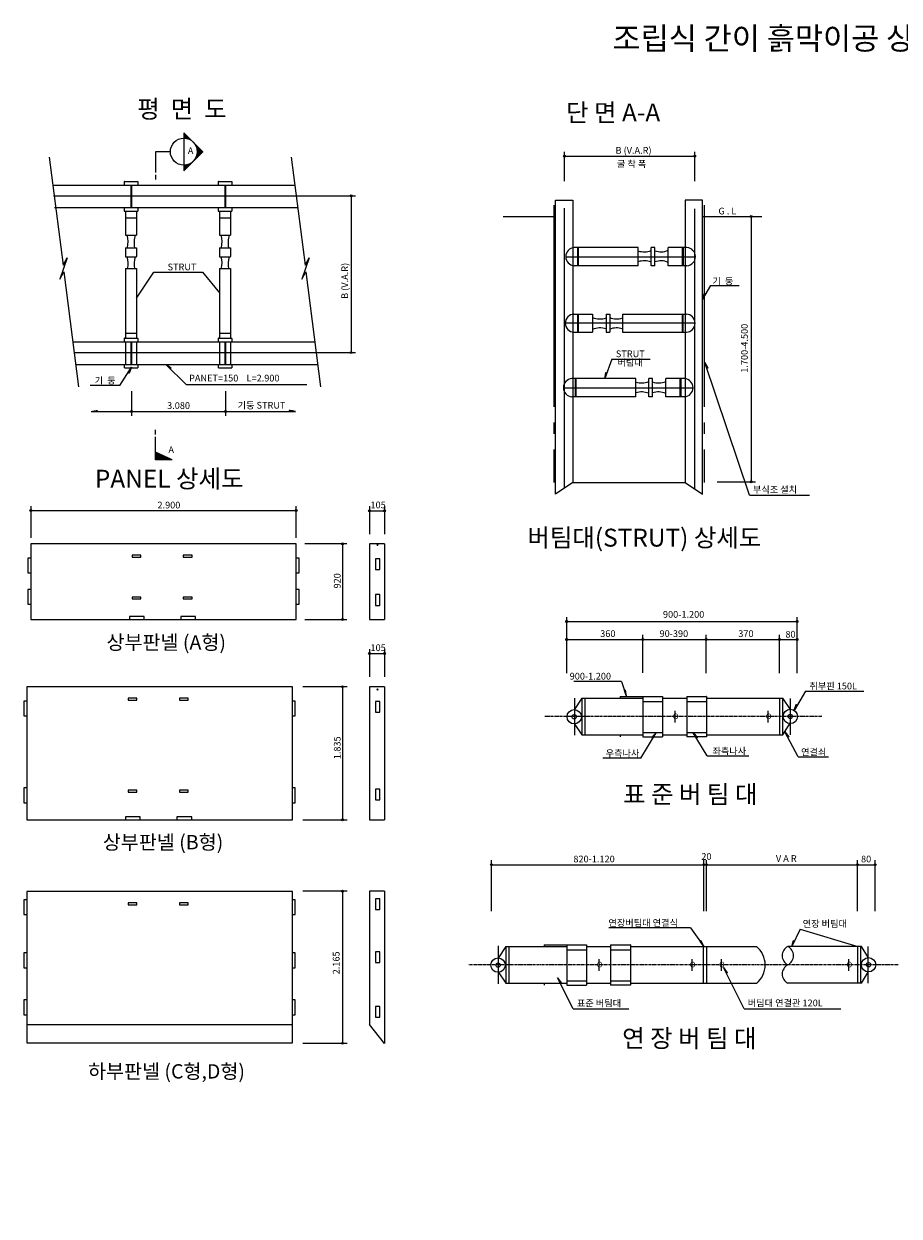
# Model space of a CAD drawing. Units: feet. Extents: x 38277 to 38999, y -4 to 529.
# Drawn here: x 38277 to 38668, y -4 to 529 of the extents above; entities that cross this region are included whole.
import ezdxf
from ezdxf.enums import TextEntityAlignment as Align

# ---------------------------------------------------------------- set-up
doc = ezdxf.new("R2010")
doc.units = ezdxf.units.FT
doc.header["$LTSCALE"] = 100
doc.header["$MEASUREMENT"] = 0
doc.linetypes.add('CEN3', pattern=[1.09, 0.9, -0.07, 0.05, -0.07])
doc.linetypes.add('CENTER', pattern=[2, 1.25, -0.25, 0.25, -0.25])
doc.layers.get('0').update_dxf_attribs({"color": 1, "linetype": 'CONTINUOUS'})
for name, color, linetype in [('BOX', 7, 'CONTINUOUS'), ('CEN', 1, 'CENTER'), ('DIM', 6, 'CONTINUOUS'), ('SAM', 1, 'CONTINUOUS'), ('TEXT', 2, 'CONTINUOUS'), ('타이틀블럭', 7, 'CONTINUOUS')]:
    doc.layers.add(name, color=color, linetype=linetype)
doc.styles.add('GHS', font='ROMANS', dxfattribs={"bigfont": 'GHS'})
doc.styles.add('ROMANS', font='ROMANS.shx', dxfattribs={"bigfont": 'ghs.shx'})
doc.styles.add('굴림', font='Gulim.ttf')

# ---------------------------------------------------------------- blocks, each defined once
blk = doc.blocks.new('도면제목')
at = {"style": '굴림'}
blk.add_attdef('상단SCALE', text='', height=5.1, dxfattribs=at).set_placement((-372.45, 538.73), align=Align.MIDDLE_CENTER)
at = {"color": 7, "style": '굴림'}
blk.add_attdef('하단SCALE', text='', height=2, dxfattribs=at).set_placement((-53.56, 45.62), align=Align.MIDDLE_CENTER)
at = {"layer": 'BOX', "color": 7, "style": '굴림'}
for tag, height, p in [('상단도면명', 10, (-420.5, 551.6)), ('하단도면명', 6.12, (-226.99, 35.33)), ('도면번호', 3, (-51.54, 27.23))]:
    blk.add_attdef(tag, text='', height=height, dxfattribs=at).set_placement(p, align=Align.MIDDLE_CENTER)

msp = doc.modelspace()

# ---------------------------------------------------------------- linework, layer by layer
at = {"color": 3}
for p, q in [((38321.86, 458.15), (38321.91, 458.2)), ((38321.86, 458.15), (38321.86, 456.54)), ((38321.91, 458.2), (38327.9, 458.2)), ((38327.95, 458.15), (38327.9, 458.2)), ((38327.95, 458.15), (38327.95, 456.54)), ((38363.82, 458.15), (38363.87, 458.2)), ((38363.82, 458.15), (38363.82, 456.54)), ((38363.87, 458.2), (38369.87, 458.2)), ((38369.92, 458.15), (38369.87, 458.2)), ((38369.92, 458.15), (38369.92, 456.54)), ((38289.95, 456.54), (38398.01, 456.54)), ((38324.83, 456.54), (38324.83, 446.54)), ((38325.03, 456.54), (38325.03, 446.54)), ((38366.8, 456.54), (38366.8, 446.54)), ((38367, 456.54), (38367, 446.54)), ((38514.44, 318.58), (38514.44, 449.89)), ((38514.44, 449.89), (38522.06, 449.89)), ((38522.06, 449.89), (38522.06, 323.83)), ((38572.34, 449.89), (38572.34, 323.83)), ((38579.96, 449.89), (38572.34, 449.89)), ((38579.96, 318.58), (38579.96, 449.89)), ((38290.69, 446.54), (38399.29, 446.54)), ((38321.86, 446.54), (38321.86, 444.93)), ((38321.91, 444.88), (38327.9, 444.88)), ((38322.35, 444.88), (38322.35, 434.23)), ((38322.35, 441.91), (38327.35, 441.91)), ((38327.35, 444.88), (38327.35, 434.23)), ((38327.95, 446.54), (38327.95, 444.93)), ((38363.82, 446.54), (38363.82, 444.93)), ((38363.87, 444.88), (38369.87, 444.88)), ((38364.32, 444.88), (38364.32, 434.23)), ((38364.32, 441.91), (38369.32, 441.91)), ((38369.32, 444.88), (38369.32, 434.23)), ((38369.92, 446.54), (38369.92, 444.93)), ((38322.35, 434.23), (38327.35, 434.23)), ((38364.32, 434.23), (38369.32, 434.23)), ((38322.35, 428.57), (38322.35, 424.68)), ((38322.4, 428.62), (38327.3, 428.62)), ((38327.35, 428.57), (38327.35, 424.68)), ((38364.32, 428.57), (38364.32, 424.68)), ((38364.37, 428.62), (38369.27, 428.62)), ((38369.32, 428.57), (38369.32, 424.68)), ((38551.37, 428.71), (38522.79, 428.71)), ((38524.37, 420.61), (38524.37, 428.71)), ((38524.7, 420.61), (38524.7, 428.71)), ((38551.37, 420.61), (38551.37, 428.71)), ((38557.07, 420.61), (38557.07, 428.71)), ((38558.72, 428.71), (38557.07, 428.71)), ((38558.72, 420.61), (38558.72, 428.71)), ((38564.72, 420.61), (38564.72, 428.71)), ((38573.08, 428.71), (38564.72, 428.71)), ((38571.17, 420.61), (38571.17, 428.71)), ((38571.5, 420.61), (38571.5, 428.71)), ((38322.4, 424.63), (38327.3, 424.63)), ((38364.37, 424.63), (38369.27, 424.63)), ((38551.37, 420.61), (38522.79, 420.61)), ((38558.72, 420.61), (38557.07, 420.61)), ((38573.08, 420.61), (38564.72, 420.61)), ((38322.35, 419.28), (38322.35, 388.19)), ((38322.35, 419.28), (38327.35, 419.28)), ((38327.35, 419.28), (38327.35, 388.19)), ((38327.35, 406.12), (38335.06, 417.68)), ((38335.06, 417.68), (38356.81, 417.68)), ((38356.81, 417.68), (38364.32, 408.54)), ((38364.32, 419.28), (38364.32, 388.19)), ((38364.32, 419.28), (38369.32, 419.28)), ((38369.32, 419.28), (38369.32, 388.19)), ((38522.58, 398.99), (38530.95, 398.99)), ((38524.16, 398.99), (38524.16, 390.89)), ((38524.5, 398.99), (38524.5, 390.89)), ((38530.95, 398.99), (38530.95, 390.89)), ((38536.95, 398.99), (38538.6, 398.99)), ((38536.95, 398.99), (38536.95, 390.89)), ((38538.6, 398.99), (38538.6, 390.89)), ((38544.3, 398.99), (38572.87, 398.99)), ((38544.3, 398.99), (38544.3, 390.89)), ((38570.96, 398.99), (38570.96, 390.89)), ((38571.3, 398.99), (38571.3, 390.89)), ((38322.35, 390.46), (38327.35, 390.46)), ((38364.32, 390.46), (38369.32, 390.46)), ((38522.58, 390.89), (38530.95, 390.89)), ((38536.95, 390.89), (38538.6, 390.89)), ((38544.3, 390.89), (38572.87, 390.89)), ((38298.9, 386.54), (38406.95, 386.54)), ((38321.86, 388.14), (38321.86, 386.53)), ((38321.91, 388.19), (38327.9, 388.19)), ((38322.35, 386.54), (38322.35, 376.54)), ((38324.83, 386.54), (38324.83, 376.54)), ((38325.03, 386.54), (38325.03, 376.54)), ((38327.35, 386.54), (38327.35, 376.54)), ((38327.95, 388.14), (38327.95, 386.53)), ((38363.82, 388.14), (38363.82, 386.53)), ((38363.87, 388.19), (38369.87, 388.19)), ((38364.32, 386.54), (38364.32, 376.54)), ((38366.8, 386.54), (38366.8, 376.54)), ((38367, 386.54), (38367, 376.54)), ((38369.32, 386.54), (38369.32, 376.54)), ((38369.92, 388.14), (38369.92, 386.53)), ((38300.17, 376.54), (38408.23, 376.54)), ((38321.86, 376.61), (38321.86, 375)), ((38321.91, 374.95), (38327.9, 374.95)), ((38327.95, 376.61), (38327.95, 375)), ((38363.82, 376.61), (38363.82, 375)), ((38363.87, 374.95), (38369.87, 374.95)), ((38369.92, 376.61), (38369.92, 375)), ((38550.31, 370.16), (38521.74, 370.16)), ((38523.31, 362.06), (38523.31, 370.16)), ((38523.65, 362.06), (38523.65, 370.16)), ((38550.31, 362.06), (38550.31, 370.16)), ((38557.66, 370.16), (38556.01, 370.16)), ((38556.01, 362.06), (38556.01, 370.16)), ((38557.66, 362.06), (38557.66, 370.16)), ((38572.02, 370.16), (38563.66, 370.16)), ((38563.66, 362.06), (38563.66, 370.16)), ((38570.11, 362.06), (38570.11, 370.16)), ((38570.45, 362.06), (38570.45, 370.16)), ((38550.31, 362.06), (38521.74, 362.06)), ((38557.66, 362.06), (38556.01, 362.06)), ((38572.02, 362.06), (38563.66, 362.06)), ((38522.06, 323.83), (38514.44, 318.58)), ((38522.06, 323.83), (38572.34, 323.83)), ((38572.34, 323.83), (38579.96, 318.58)), ((38398.66, 296.36), (38280.07, 296.36)), ((38280.07, 296.36), (38280.07, 262.59)), ((38398.66, 262.59), (38398.66, 296.36)), ((38431.39, 296.36), (38431.39, 262.59)), ((38438, 296.36), (38431.39, 296.36)), ((38438, 296.36), (38438, 262.59)), ((38280.07, 290.02), (38278.76, 290.02)), ((38278.76, 290.02), (38278.76, 283.43)), ((38325.35, 291.29), (38325.35, 290.45)), ((38329.25, 291.29), (38325.35, 291.29)), ((38325.35, 290.45), (38329.25, 290.45)), ((38329.25, 290.45), (38329.25, 291.29)), ((38352.1, 291.29), (38348.21, 291.29)), ((38348.21, 291.29), (38348.21, 290.45)), ((38348.21, 290.45), (38352.1, 290.45)), ((38352.1, 290.45), (38352.1, 291.29)), ((38399.97, 290.02), (38398.66, 290.02)), ((38399.97, 283.43), (38399.97, 290.02)), ((38434.04, 289.76), (38434.04, 284.93)), ((38435.99, 289.76), (38434.04, 289.76)), ((38435.99, 284.93), (38435.99, 289.76)), ((38278.76, 283.43), (38280.07, 283.43)), ((38398.66, 283.43), (38399.97, 283.43)), ((38434.04, 284.93), (38435.99, 284.93)), ((38278.76, 275.99), (38278.76, 269.39)), ((38280.07, 275.99), (38278.76, 275.99)), ((38329.25, 272.62), (38325.35, 272.62)), ((38325.35, 272.62), (38325.35, 271.77)), ((38325.35, 271.77), (38329.25, 271.77)), ((38329.25, 271.77), (38329.25, 272.62)), ((38352.1, 272.62), (38348.21, 272.62)), ((38348.21, 272.62), (38348.21, 271.77)), ((38348.21, 271.77), (38352.1, 271.77)), ((38352.1, 271.77), (38352.1, 272.62)), ((38399.97, 275.99), (38398.66, 275.99)), ((38399.97, 269.39), (38399.97, 275.99)), ((38434.04, 273.76), (38434.04, 268.93)), ((38435.99, 273.76), (38434.04, 273.76)), ((38435.99, 268.93), (38435.99, 273.76)), ((38278.76, 269.39), (38280.07, 269.39)), ((38398.66, 269.39), (38399.97, 269.39)), ((38434.04, 268.93), (38435.99, 268.93)), ((38280.07, 262.59), (38398.66, 262.59)), ((38324.12, 263.98), (38324.12, 262.67)), ((38330.72, 263.98), (38324.12, 263.98)), ((38330.72, 262.67), (38330.72, 263.98)), ((38353.72, 263.98), (38347.13, 263.98)), ((38347.13, 263.98), (38347.13, 262.67)), ((38353.72, 262.67), (38353.72, 263.98)), ((38431.39, 262.59), (38438, 262.59)), ((38278.32, 232.52), (38278.32, 173.14)), ((38396.91, 232.52), (38278.32, 232.52)), ((38396.91, 173.14), (38396.91, 232.52)), ((38431.39, 232.61), (38431.39, 173.16)), ((38438, 232.61), (38431.39, 232.61)), ((38438, 232.61), (38438, 173.16)), ((38277.01, 226.19), (38277.01, 219.59)), ((38278.32, 226.19), (38277.01, 226.19)), ((38327.5, 227.45), (38323.6, 227.45)), ((38323.6, 227.45), (38323.6, 226.61)), ((38323.6, 226.61), (38327.5, 226.61)), ((38327.5, 226.61), (38327.5, 227.45)), ((38346.46, 227.45), (38346.46, 226.61)), ((38350.35, 227.45), (38346.46, 227.45)), ((38346.46, 226.61), (38350.35, 226.61)), ((38350.35, 226.61), (38350.35, 227.45)), ((38398.22, 226.19), (38396.91, 226.19)), ((38398.22, 219.59), (38398.22, 226.19)), ((38434.04, 226.01), (38434.04, 221.18)), ((38435.99, 226.01), (38434.04, 226.01)), ((38435.99, 221.18), (38435.99, 226.01)), ((38526.1, 227.46), (38522.73, 222.25)), ((38526.1, 227.46), (38553.4, 227.46)), ((38526.1, 227.46), (38526.1, 211.04)), ((38527.46, 227.46), (38527.46, 211.04)), ((38543.29, 228.21), (38562.14, 228.21)), ((38553.4, 228.21), (38553.4, 210.29)), ((38553.4, 226.06), (38562.19, 226.06)), ((38562.19, 228.16), (38562.14, 228.21)), ((38562.19, 228.16), (38562.19, 210.29)), ((38562.19, 227.46), (38572.97, 227.46)), ((38572.97, 228.21), (38581.71, 228.21)), ((38572.97, 228.21), (38572.97, 210.29)), ((38572.97, 226.06), (38581.76, 226.06)), ((38581.76, 228.16), (38581.71, 228.21)), ((38581.76, 228.21), (38581.76, 227.46)), ((38581.76, 228.16), (38581.76, 210.29)), ((38581.76, 227.46), (38615.85, 227.46)), ((38614.49, 211.04), (38614.49, 227.46)), ((38615.85, 211.04), (38615.85, 227.46)), ((38619.31, 222.39), (38615.85, 227.46)), ((38277.01, 219.59), (38278.32, 219.59)), ((38396.91, 219.59), (38398.22, 219.59)), ((38434.04, 221.18), (38435.99, 221.18)), ((38522.73, 216.11), (38526.1, 211.04)), ((38615.85, 211.04), (38619.22, 216.25)), ((38526.1, 211.04), (38553.4, 211.04)), ((38553.4, 212.14), (38562.19, 212.14)), ((38553.4, 210.29), (38562.19, 210.29)), ((38562.19, 211.04), (38572.97, 211.04)), ((38572.97, 212.14), (38581.76, 212.14)), ((38581.76, 210.29), (38572.97, 210.29)), ((38581.76, 211.04), (38615.85, 211.04)), ((38581.76, 211.04), (38581.76, 210.29)), ((38278.32, 187.39), (38277.01, 187.39)), ((38277.01, 187.39), (38277.01, 180.79)), ((38327.5, 186.38), (38323.6, 186.38)), ((38323.6, 186.38), (38323.6, 185.53)), ((38327.5, 185.53), (38327.5, 186.38)), ((38346.46, 186.38), (38346.46, 185.53)), ((38350.35, 186.38), (38346.46, 186.38)), ((38350.35, 185.53), (38350.35, 186.38)), ((38398.22, 187.39), (38396.91, 187.39)), ((38398.22, 180.79), (38398.22, 187.39)), ((38435.99, 186.86), (38434.04, 186.86)), ((38434.04, 186.86), (38434.04, 182.02)), ((38435.99, 182.02), (38435.99, 186.86)), ((38323.6, 185.53), (38327.5, 185.53)), ((38346.46, 185.53), (38350.35, 185.53)), ((38434.04, 182.02), (38435.99, 182.02)), ((38277.01, 180.79), (38278.32, 180.79)), ((38396.91, 180.79), (38398.22, 180.79)), ((38278.32, 173.14), (38396.91, 173.14)), ((38328.97, 174.54), (38322.37, 174.54)), ((38322.37, 174.54), (38322.37, 173.23)), ((38328.97, 173.23), (38328.97, 174.54)), ((38351.97, 174.54), (38345.38, 174.54)), ((38345.38, 174.54), (38345.38, 173.23)), ((38351.97, 173.23), (38351.97, 174.54)), ((38431.39, 173.16), (38438, 173.16)), ((38396.91, 141.18), (38278.32, 141.18)), ((38278.32, 141.18), (38278.32, 73.58)), ((38396.91, 73.58), (38396.91, 141.18)), ((38431.39, 141.27), (38431.39, 81.83)), ((38438, 141.27), (38431.39, 141.27)), ((38438, 141.27), (38438, 81.83)), ((38278.32, 137.45), (38277.01, 137.45)), ((38277.01, 137.45), (38277.01, 130.85)), ((38323.6, 136.12), (38323.6, 135.27)), ((38327.5, 136.12), (38323.6, 136.12)), ((38323.6, 135.27), (38327.5, 135.27)), ((38327.5, 135.27), (38327.5, 136.12)), ((38350.35, 136.12), (38346.46, 136.12)), ((38346.46, 136.12), (38346.46, 135.27)), ((38346.46, 135.27), (38350.35, 135.27)), ((38350.35, 135.27), (38350.35, 136.12)), ((38398.22, 137.45), (38396.91, 137.45)), ((38398.22, 130.85), (38398.22, 137.45)), ((38434.04, 137.92), (38434.04, 133.09)), ((38435.99, 137.92), (38434.04, 137.92)), ((38435.99, 133.09), (38435.99, 137.92)), ((38396.91, 130.85), (38398.22, 130.85)), ((38434.04, 133.09), (38435.99, 133.09)), ((38509.34, 117.32), (38528.19, 117.32)), ((38519.45, 117.32), (38519.45, 99.4)), ((38528.24, 117.27), (38528.19, 117.32)), ((38528.24, 117.27), (38528.24, 99.4)), ((38539.02, 117.32), (38539.02, 99.4)), ((38539.02, 117.32), (38547.76, 117.32)), ((38547.81, 117.27), (38547.76, 117.32)), ((38547.81, 117.32), (38547.81, 116.57)), ((38547.81, 117.27), (38547.81, 99.4)), ((38278.32, 113.7), (38277.01, 113.7)), ((38277.01, 113.7), (38277.01, 107.1)), ((38398.22, 113.7), (38396.91, 113.7)), ((38398.22, 107.1), (38398.22, 113.7)), ((38435.99, 114.22), (38434.04, 114.22)), ((38434.04, 114.22), (38434.04, 109.39)), ((38435.99, 109.39), (38435.99, 114.22)), ((38492.15, 116.57), (38488.74, 111.36)), ((38492.15, 116.57), (38492.15, 100.15)), ((38492.15, 116.57), (38519.45, 116.57)), ((38493.51, 116.57), (38493.51, 100.15)), ((38519.45, 115.17), (38528.24, 115.17)), ((38528.24, 116.57), (38539.02, 116.57)), ((38539.02, 115.17), (38547.81, 115.17)), ((38547.81, 116.57), (38604.13, 116.57)), ((38580.54, 100.15), (38580.54, 116.57)), ((38581.9, 100.15), (38581.9, 116.57)), ((38650.98, 116.57), (38618.12, 116.57)), ((38649.38, 100.15), (38649.38, 116.57)), ((38650.75, 100.15), (38650.75, 116.57)), ((38654.16, 111.5), (38650.98, 116.57)), ((38277.01, 107.1), (38278.32, 107.1)), ((38396.91, 107.1), (38398.22, 107.1)), ((38434.04, 109.39), (38435.99, 109.39)), ((38488.74, 105.23), (38492.15, 100.15)), ((38519.45, 101.25), (38528.24, 101.25)), ((38539.02, 101.25), (38547.81, 101.25)), ((38650.98, 100.15), (38654.16, 105.36)), ((38492.15, 100.15), (38519.45, 100.15)), ((38509.34, 100.15), (38509.34, 99.4)), ((38519.45, 99.4), (38528.24, 99.4)), ((38528.24, 100.15), (38539.02, 100.15)), ((38547.81, 99.4), (38539.02, 99.4)), ((38547.81, 100.15), (38604.13, 100.15)), ((38547.81, 100.15), (38547.81, 99.4)), ((38650.98, 100.15), (38618.12, 100.15)), ((38278.32, 92.75), (38277.01, 92.75)), ((38277.01, 92.75), (38277.01, 86.15)), ((38398.22, 92.75), (38396.91, 92.75)), ((38398.22, 86.15), (38398.22, 92.75)), ((38277.01, 86.15), (38278.32, 86.15)), ((38396.91, 86.15), (38398.22, 86.15)), ((38435.99, 89.87), (38434.04, 89.87)), ((38434.04, 89.87), (38434.04, 85.04)), ((38435.99, 85.04), (38435.99, 89.87)), ((38278.32, 81.8), (38396.91, 81.8)), ((38438, 73.34), (38431.39, 81.83)), ((38434.04, 85.04), (38435.99, 85.04)), ((38438, 81.83), (38438, 73.34)), ((38278.32, 73.58), (38396.91, 73.58))]:
    msp.add_line(p, q, dxfattribs=at)
at = {"color": 3, "linetype": 'CEN3'}
for p, q in [((38513.58, 447.56), (38513.58, 323.83)), ((38580.82, 447.56), (38580.82, 323.83)), ((38518.99, 424.62), (38576.88, 424.62)), ((38576.67, 394.98), (38518.78, 394.98)), ((38517.93, 366.08), (38575.83, 366.08))]:
    msp.add_line(p, q, dxfattribs=at)
at = {"color": 1}
for p, q in [((38491.02, 442.57), (38514.44, 442.57)), ((38583.56, 411.81), (38596.4, 411.81)), ((38539.55, 378.87), (38556.73, 378.87)), ((38349.44, 367.62), (38403.42, 367.62)), ((38319.94, 367.11), (38306.66, 367.11)), ((38600.99, 318.16), (38627.79, 318.16)), ((38543.87, 234.89), (38522.54, 234.89)), ((38625.95, 230.59), (38652.05, 230.59)), ((38552.47, 200.69), (38535.5, 200.69)), ((38582.09, 201.71), (38600.72, 201.71)), ((38622.76, 201.34), (38636.36, 201.34)), ((38574.73, 124.97), (38538.25, 124.97)), ((38623.57, 124.3), (38649.38, 116.57)), ((38488.82, 116.85), (38488.82, 99.99)), ((38653.91, 116.62), (38653.91, 100.21)), ((38522.24, 88.76), (38547.2, 88.76)), ((38598.62, 88.76), (38641.86, 88.76))]:
    msp.add_line(p, q, dxfattribs=at)
for p, q in [((38543.29, 228.21), (38543.29, 227.46)), ((38543.29, 211.04), (38543.29, 210.29)), ((38277.01, 130.85), (38278.32, 130.85)), ((38509.34, 117.32), (38509.34, 116.57))]:
    msp.add_line(p, q)
at = {"color": 2}
for p, q in [((38567.66, 221.79), (38567.66, 216.64)), ((38609.17, 221.79), (38609.17, 216.64)), ((38533.71, 110.9), (38533.71, 105.76)), ((38575.22, 110.9), (38575.22, 105.76)), ((38588.29, 110.9), (38588.29, 105.76)), ((38645.24, 110.9), (38645.24, 105.76))]:
    msp.add_line(p, q, dxfattribs=at)
at = {"color": 3}
for points in [[(38434.64, 296.07, 1), (38435.19, 296.07, 1)], [(38434.64, 231.37, 1), (38435.19, 231.37, 1)]]:
    msp.add_lwpolyline(points, format="xyb", close=True, dxfattribs=at)
for centre, radius in [((38522.73, 219.18), 3.2), ((38522.73, 219.18), 0.97), ((38619.22, 219.32), 3.2), ((38619.22, 219.32), 0.97), ((38488.74, 108.29), 3.2), ((38488.74, 108.29), 0.97), ((38654.16, 108.43), 3.2), ((38654.16, 108.43), 0.97)]:
    msp.add_circle(centre, radius, dxfattribs=at)
for centre, radius, start, end in [((38321.91, 458.15), 0.05, 90, 180), ((38363.87, 458.15), 0.05, 90, 180), ((38321.91, 444.93), 0.05, 180, 270), ((38327.9, 444.93), 0.05, 270, 0), ((38363.87, 444.93), 0.05, 180, 270), ((38369.87, 444.93), 0.05, 270, 0), ((38312, 431.2), 11.56, 347.1041, 15.1513), ((38337.08, 430.96), 10.87, 162.4996, 192.395), ((38353.97, 431.2), 11.56, 347.1041, 15.1513), ((38379.05, 430.96), 10.87, 162.4996, 192.395), ((38322.4, 428.57), 0.05, 90, 180), ((38327.3, 428.57), 0.05, 0, 90), ((38364.37, 428.57), 0.05, 90, 180), ((38369.27, 428.57), 0.05, 0, 90), ((38523.05, 424.66), 4.06, 93.6165, 266.3835), ((38553.96, 435.08), 8.29, 251.7771, 292.0263), ((38561.45, 435.08), 8.29, 250.7698, 293.2399), ((38572.82, 424.66), 4.06, 273.6165, 86.3835), ((38322.4, 424.68), 0.05, 180, 270), ((38312, 421.55), 11.56, 348.6969, 15.1513), ((38337.08, 421.3), 10.87, 162.4996, 190.7044), ((38327.3, 424.68), 0.05, 270, 0), ((38364.37, 424.68), 0.05, 180, 270), ((38356.75, 421.97), 8.77, 342.1477, 17.2508), ((38379.05, 421.3), 10.87, 162.4996, 190.7044), ((38369.27, 424.68), 0.05, 270, 0), ((38553.96, 414.48), 8.29, 67.9737, 108.2229), ((38561.45, 414.48), 8.29, 66.7601, 109.2302), ((38522.84, 394.94), 4.06, 93.6165, 266.3835), ((38534.22, 405.13), 8.29, 246.7601, 289.2302), ((38541.7, 405.13), 8.29, 247.9737, 288.2229), ((38572.62, 394.94), 4.06, 273.6165, 86.3835), ((38534.22, 384.52), 8.29, 70.7698, 113.2399), ((38541.7, 384.52), 8.29, 71.7771, 112.0263), ((38321.91, 388.14), 0.05, 90, 180), ((38327.9, 388.14), 0.05, 0, 90), ((38363.87, 388.14), 0.05, 90, 180), ((38369.87, 388.14), 0.05, 0, 90), ((38521.99, 366.11), 4.06, 93.6165, 266.3835), ((38552.9, 376.54), 8.29, 251.7771, 292.0263), ((38560.39, 376.54), 8.29, 250.7698, 293.2399), ((38571.77, 366.11), 4.06, 273.6165, 86.3835), ((38552.9, 355.93), 8.29, 67.9737, 108.2229), ((38560.39, 355.93), 8.29, 66.7601, 109.2302), ((38562.14, 228.16), 0.05, 0, 90), ((38581.71, 228.16), 0.05, 0, 90), ((38528.19, 117.27), 0.05, 0, 90), ((38547.76, 117.27), 0.05, 0, 90), ((38597.5, 108.36), 10.55, 308.8837, 51.1163), ((38620.19, 112.48), 4.59, 116.811, 243.189), ((38616.05, 112.48), 4.59, 296.811, 63.189), ((38620.19, 104.28), 4.59, 116.811, 243.189)]:
    msp.add_arc(centre, radius, start, end, dxfattribs=at)
for points in [[(38543.29, 227.46), (38543.29, 228.21), (38553.4, 227.46), (38543.29, 227.46)], [(38543.29, 228.21), (38553.4, 228.21), (38553.4, 227.46), (38543.29, 228.21)], [(38581.76, 228.21), (38591.88, 228.21), (38591.88, 227.46), (38581.76, 228.21)], [(38581.76, 227.46), (38581.76, 228.21), (38591.88, 227.46), (38581.76, 227.46)], [(38543.29, 211.04), (38553.4, 211.04), (38553.4, 210.29), (38543.29, 211.04)], [(38543.29, 210.29), (38543.29, 211.04), (38553.4, 210.29), (38543.29, 210.29)], [(38581.76, 210.29), (38581.76, 211.04), (38591.88, 210.29), (38581.76, 210.29)], [(38581.76, 211.04), (38591.88, 211.04), (38591.88, 210.29), (38581.76, 211.04)], [(38509.34, 116.57), (38509.34, 117.32), (38519.45, 116.57), (38509.34, 116.57)], [(38509.34, 117.32), (38519.45, 117.32), (38519.45, 116.57), (38509.34, 117.32)], [(38547.81, 117.32), (38557.93, 117.32), (38557.93, 116.57), (38547.81, 117.32)], [(38547.81, 116.57), (38547.81, 117.32), (38557.93, 116.57), (38547.81, 116.57)], [(38509.34, 100.15), (38519.45, 100.15), (38519.45, 99.4), (38509.34, 100.15)], [(38509.34, 99.4), (38509.34, 100.15), (38519.45, 99.4), (38509.34, 99.4)], [(38547.81, 99.4), (38547.81, 100.15), (38557.93, 99.4), (38547.81, 99.4)], [(38547.81, 100.15), (38557.93, 100.15), (38557.93, 99.4), (38547.81, 100.15)]]:
    msp.add_solid(points, dxfattribs=at)
at = {"layer": 'CEN'}
for p, q in [((38290.28, 451.83), (38398.61, 451.83)), ((38518.34, 321.27), (38518.34, 449.89)), ((38576.54, 320.94), (38576.54, 449.89)), ((38299.51, 381.77), (38407.56, 381.77)), ((38522.82, 227.47), (38522.82, 210.99)), ((38619.15, 227.31), (38619.15, 211.14))]:
    msp.add_line(p, q, dxfattribs=at)
at = {"layer": 'CEN', "linetype": 'CENTER', "ltscale": 0.01}
for p, q in [((38633.37, 219.26), (38509.62, 219.26)), ((38667.32, 108.38), (38475.67, 108.38))]:
    msp.add_line(p, q, dxfattribs=at)
at = {"layer": 'DIM', "color": 8}
for p, q in [((38518.34, 458.4), (38518.34, 471.46)), ((38518.34, 469.46), (38576.54, 469.46)), ((38576.54, 458.4), (38576.54, 471.46)), ((38398.61, 451.83), (38425.14, 451.83)), ((38423.14, 451.83), (38423.14, 381.77)), ((38579.96, 442.57), (38606.5, 442.57)), ((38601.75, 442.57), (38601.75, 324.08)), ((38407.56, 381.77), (38425.14, 381.77)), ((38325.03, 364.59), (38325.03, 353.49)), ((38367, 364.59), (38367, 353.49)), ((38307.02, 355.49), (38309.81, 355.99)), ((38307.02, 355.49), (38398.26, 355.49)), ((38307.36, 355.55), (38309.81, 355.55)), ((38307.69, 355.61), (38309.81, 355.61)), ((38308.03, 355.67), (38309.81, 355.67)), ((38308.36, 355.73), (38309.81, 355.73)), ((38308.7, 355.79), (38309.81, 355.79)), ((38309.04, 355.85), (38309.81, 355.85)), ((38309.37, 355.91), (38309.81, 355.91)), ((38309.71, 355.97), (38309.81, 355.97)), ((38309.81, 355.99), (38309.81, 355.49)), ((38395.48, 355.99), (38395.47, 355.49)), ((38396.92, 355.73), (38395.47, 355.73)), ((38397.26, 355.67), (38395.47, 355.67)), ((38397.59, 355.61), (38395.47, 355.61)), ((38397.93, 355.55), (38395.47, 355.55)), ((38398.26, 355.49), (38395.48, 355.99)), ((38395.58, 355.97), (38395.48, 355.97)), ((38395.91, 355.91), (38395.48, 355.91)), ((38396.25, 355.85), (38395.48, 355.85)), ((38396.58, 355.79), (38395.47, 355.79)), ((38586.56, 324.08), (38603.75, 324.08)), ((38280.07, 313.24), (38280.07, 299.04)), ((38280.07, 311.24), (38398.66, 311.24)), ((38398.66, 299.04), (38398.66, 313.24)), ((38431.39, 313.18), (38431.39, 300.73)), ((38431.39, 311.18), (38438, 311.18)), ((38438, 313.18), (38438, 300.73)), ((38421.28, 296.36), (38402.45, 296.36)), ((38419.28, 296.36), (38419.28, 262.59)), ((38402.45, 262.59), (38421.28, 262.59)), ((38519.38, 238.64), (38519.38, 263.72)), ((38519.38, 261.72), (38622.23, 261.72)), ((38622.23, 238.64), (38622.23, 263.72)), ((38553.39, 238.82), (38553.39, 255.72)), ((38581.73, 238.64), (38581.73, 255.72)), ((38614.48, 238.64), (38614.48, 255.72)), ((38519.38, 253.72), (38622.23, 253.72)), ((38431.39, 249.43), (38431.39, 236.98)), ((38431.39, 247.43), (38438, 247.43)), ((38438, 249.43), (38438, 236.98)), ((38421.34, 232.61), (38401.51, 232.61)), ((38419.28, 232.61), (38419.28, 173.16)), ((38401.6, 173.16), (38421.44, 173.16)), ((38485.77, 132.3), (38485.77, 155.12)), ((38580.64, 132.3), (38580.64, 155.12)), ((38581.79, 132.3), (38581.79, 155.12)), ((38649.25, 132.3), (38649.25, 155.12)), ((38657.15, 132.3), (38657.15, 155.12)), ((38485.77, 153.12), (38657.15, 153.12)), ((38421.34, 141.27), (38401.51, 141.27)), ((38419.28, 141.27), (38419.28, 73.37)), ((38401.6, 73.37), (38421.44, 73.37))]:
    msp.add_line(p, q, dxfattribs=at)
for centre, radius in [((38518.34, 469.46), 0.423), ((38518.34, 469.46), 0.191), ((38576.54, 469.46), 0.423), ((38576.54, 469.46), 0.191), ((38423.14, 451.83), 0.423), ((38423.14, 451.83), 0.191), ((38601.75, 442.57), 0.423), ((38601.75, 442.57), 0.191), ((38423.14, 381.77), 0.423), ((38423.14, 381.77), 0.191), ((38325.03, 355.49), 0.423), ((38325.03, 355.49), 0.191), ((38367, 355.49), 0.423), ((38367, 355.49), 0.191), ((38601.75, 324.08), 0.423), ((38601.75, 324.08), 0.191), ((38280.07, 311.24), 0.423), ((38280.07, 311.24), 0.191), ((38398.66, 311.24), 0.423), ((38398.66, 311.24), 0.191), ((38431.39, 311.18), 0.423), ((38431.39, 311.18), 0.191), ((38438, 311.18), 0.423), ((38438, 311.18), 0.191), ((38419.28, 296.36), 0.423), ((38419.28, 296.36), 0.191), ((38419.28, 262.59), 0.423), ((38419.28, 262.59), 0.191), ((38519.38, 261.72), 0.423), ((38519.38, 261.72), 0.191), ((38622.23, 261.72), 0.423), ((38622.23, 261.72), 0.191), ((38519.38, 253.72), 0.423), ((38519.38, 253.72), 0.191), ((38553.39, 253.72), 0.423), ((38553.39, 253.72), 0.191), ((38581.73, 253.72), 0.423), ((38581.73, 253.72), 0.191), ((38614.48, 253.72), 0.423), ((38614.48, 253.72), 0.191), ((38622.23, 253.72), 0.423), ((38622.23, 253.72), 0.191), ((38431.39, 247.43), 0.423), ((38431.39, 247.43), 0.191), ((38438, 247.43), 0.423), ((38438, 247.43), 0.191), ((38419.28, 232.61), 0.423), ((38419.28, 232.61), 0.191), ((38419.28, 173.16), 0.423), ((38419.28, 173.16), 0.191), ((38485.77, 153.12), 0.423), ((38485.77, 153.12), 0.191), ((38580.64, 153.12), 0.423), ((38580.64, 153.12), 0.191), ((38581.79, 153.12), 0.423), ((38581.79, 153.12), 0.191), ((38649.25, 153.12), 0.423), ((38649.25, 153.12), 0.191), ((38657.15, 153.12), 0.423), ((38657.15, 153.12), 0.191), ((38419.28, 141.27), 0.423), ((38419.28, 141.27), 0.191), ((38419.28, 73.37), 0.423), ((38419.28, 73.37), 0.191)]:
    msp.add_circle(centre, radius, dxfattribs=at)
at = {"layer": 'SAM', "linetype": 'Continuous'}
for p, q in [((38288.35, 469.06), (38294.51, 420.87)), ((38396.41, 469.06), (38402.57, 420.87)), ((38294.89, 417.89), (38301.45, 366.58)), ((38402.95, 417.89), (38409.5, 366.58))]:
    msp.add_line(p, q, dxfattribs=at)
at = {"layer": 'SAM'}
for p, q in [((38296.36, 424.13), (38293.04, 414.63)), ((38294.51, 420.87), (38296.36, 424.13)), ((38404.42, 424.13), (38401.1, 414.63)), ((38402.57, 420.87), (38404.42, 424.13)), ((38293.04, 414.63), (38294.89, 417.89)), ((38401.1, 414.63), (38402.95, 417.89)), ((38583.56, 411.81), (38579.96, 405.66)), ((38579.96, 405.66), (38580.93, 408.32)), ((38580.07, 405.98), (38581.31, 408.1)), ((38580.19, 406.3), (38581.26, 408.13)), ((38580.31, 406.62), (38581.21, 408.16)), ((38580.43, 406.94), (38581.15, 408.19)), ((38580.54, 407.26), (38581.1, 408.22)), ((38580.66, 407.58), (38581.05, 408.25)), ((38580.78, 407.9), (38581, 408.28)), ((38580.9, 408.22), (38580.95, 408.31)), ((38580.93, 408.32), (38581.36, 408.07)), ((38539.55, 378.87), (38536.49, 370.16)), ((38319.94, 367.11), (38325.03, 375.27)), ((38323.98, 372.63), (38323.55, 372.9)), ((38324.9, 374.95), (38323.61, 372.87)), ((38324.77, 374.63), (38323.66, 372.83)), ((38324.65, 374.32), (38323.71, 372.8)), ((38324.52, 374), (38323.76, 372.77)), ((38324.39, 373.68), (38323.81, 372.74)), ((38324.27, 373.36), (38323.86, 372.71)), ((38324.14, 373.05), (38323.91, 372.68)), ((38324.02, 372.73), (38323.96, 372.64)), ((38325.03, 375.27), (38323.98, 372.63)), ((38349.44, 367.62), (38340.4, 376.54)), ((38340.4, 376.54), (38342.74, 374.94)), ((38340.68, 376.35), (38342.43, 374.63)), ((38340.96, 376.16), (38342.47, 374.67)), ((38341.25, 375.97), (38342.52, 374.72)), ((38341.53, 375.77), (38342.56, 374.76)), ((38341.81, 375.58), (38342.6, 374.8)), ((38342.09, 375.39), (38342.64, 374.84)), ((38342.37, 375.19), (38342.68, 374.89)), ((38342.74, 374.94), (38342.39, 374.59)), ((38342.65, 375), (38342.73, 374.93)), ((38536.49, 370.16), (38536.94, 372.96)), ((38536.54, 370.5), (38537.36, 372.81)), ((38536.6, 370.84), (38537.3, 372.83)), ((38536.65, 371.17), (38537.24, 372.85)), ((38536.71, 371.51), (38537.19, 372.87)), ((38536.76, 371.85), (38537.13, 372.89)), ((38536.82, 372.18), (38537.07, 372.91)), ((38536.87, 372.52), (38537.02, 372.93)), ((38536.93, 372.86), (38536.96, 372.95)), ((38536.94, 372.96), (38537.41, 372.79)), ((38600.99, 318.16), (38581.07, 377.4)), ((38581.07, 377.4), (38582.43, 374.92)), ((38581.23, 377.1), (38582.02, 374.78)), ((38581.4, 376.8), (38582.08, 374.8)), ((38581.56, 376.51), (38582.13, 374.82)), ((38581.73, 376.21), (38582.19, 374.84)), ((38581.89, 375.91), (38582.25, 374.86)), ((38582.43, 374.92), (38581.96, 374.76)), ((38582.06, 375.61), (38582.3, 374.87)), ((38582.22, 375.31), (38582.36, 374.89)), ((38582.39, 375.01), (38582.42, 374.91)), ((38543.87, 234.89), (38546.03, 228.27)), ((38545.64, 231.08), (38545.17, 230.93)), ((38545.98, 228.61), (38545.22, 230.94)), ((38545.93, 228.95), (38545.28, 230.96)), ((38545.89, 229.29), (38545.34, 230.98)), ((38545.84, 229.62), (38545.4, 231)), ((38545.79, 229.96), (38545.45, 231.02)), ((38545.75, 230.3), (38545.51, 231.04)), ((38545.7, 230.64), (38545.57, 231.05)), ((38545.66, 230.98), (38545.62, 231.07)), ((38546.03, 228.27), (38545.64, 231.08)), ((38625.95, 230.59), (38620.95, 222.01)), ((38620.95, 222.01), (38621.92, 224.67)), ((38621.07, 222.33), (38622.3, 224.45)), ((38621.18, 222.65), (38622.25, 224.48)), ((38621.3, 222.97), (38622.2, 224.51)), ((38621.42, 223.29), (38622.14, 224.54)), ((38621.53, 223.62), (38622.09, 224.57)), ((38621.65, 223.94), (38622.04, 224.6)), ((38621.77, 224.26), (38621.99, 224.63)), ((38621.89, 224.58), (38621.94, 224.66)), ((38621.92, 224.67), (38622.35, 224.42)), ((38552.47, 200.69), (38559.27, 212.06)), ((38559.27, 212.06), (38557.41, 209.92)), ((38557.41, 209.92), (38557.83, 209.66)), ((38557.47, 210), (38557.42, 209.91)), ((38557.7, 210.26), (38557.47, 209.88)), ((38557.92, 210.51), (38557.53, 209.85)), ((38558.15, 210.77), (38557.58, 209.82)), ((38558.37, 211.03), (38557.63, 209.79)), ((38558.6, 211.28), (38557.68, 209.76)), ((38558.82, 211.54), (38557.73, 209.73)), ((38559.05, 211.8), (38557.78, 209.7)), ((38582.09, 201.71), (38575.9, 212.06)), ((38575.9, 212.06), (38577.76, 209.92)), ((38576.12, 211.8), (38577.38, 209.7)), ((38576.34, 211.54), (38577.43, 209.73)), ((38576.57, 211.28), (38577.49, 209.76)), ((38576.79, 211.03), (38577.54, 209.79)), ((38577.02, 210.77), (38577.59, 209.82)), ((38577.24, 210.51), (38577.64, 209.85)), ((38577.76, 209.92), (38577.33, 209.66)), ((38577.47, 210.26), (38577.69, 209.88)), ((38577.69, 210), (38577.74, 209.91)), ((38622.76, 201.34), (38616.8, 212.47)), ((38616.8, 212.47), (38618.56, 210.24)), ((38617.01, 212.2), (38618.17, 210.04)), ((38617.22, 211.93), (38618.22, 210.07)), ((38617.43, 211.66), (38618.28, 210.09)), ((38617.64, 211.39), (38618.33, 210.12)), ((38617.86, 211.13), (38618.38, 210.15)), ((38618.07, 210.86), (38618.43, 210.18)), ((38618.56, 210.24), (38618.12, 210.01)), ((38618.28, 210.59), (38618.49, 210.21)), ((38618.49, 210.32), (38618.54, 210.24)), ((38574.73, 124.97), (38580.58, 116.57)), ((38623.57, 124.3), (38619.9, 116.57)), ((38579.4, 119.15), (38578.99, 118.87)), ((38580.44, 116.89), (38579.04, 118.9)), ((38580.29, 117.2), (38579.09, 118.94)), ((38580.15, 117.51), (38579.14, 118.97)), ((38580.01, 117.82), (38579.19, 119)), ((38579.87, 118.13), (38579.23, 119.04)), ((38579.72, 118.44), (38579.28, 119.07)), ((38579.58, 118.75), (38579.33, 119.11)), ((38579.44, 119.06), (38579.38, 119.14)), ((38580.58, 116.57), (38579.4, 119.15)), ((38619.9, 116.57), (38620.65, 119.31)), ((38619.99, 116.9), (38621.04, 119.12)), ((38620.08, 117.23), (38620.99, 119.15)), ((38620.17, 117.56), (38620.93, 119.17)), ((38620.26, 117.89), (38620.88, 119.2)), ((38620.35, 118.22), (38620.82, 119.23)), ((38620.44, 118.55), (38620.77, 119.25)), ((38620.53, 118.88), (38620.72, 119.28)), ((38620.62, 119.21), (38620.66, 119.3)), ((38620.65, 119.31), (38621.1, 119.1)), ((38598.62, 88.76), (38589.38, 107.17)), ((38589.38, 107.17), (38591.08, 104.9)), ((38589.58, 106.9), (38590.68, 104.7)), ((38589.78, 106.62), (38590.74, 104.73)), ((38515.29, 102.6), (38516.99, 100.34)), ((38522.24, 88.76), (38515.29, 102.6)), ((38515.5, 102.33), (38516.6, 100.14)), ((38515.7, 102.06), (38516.65, 100.17)), ((38515.91, 101.78), (38516.71, 100.19)), ((38516.11, 101.51), (38516.76, 100.22)), ((38516.32, 101.24), (38516.81, 100.25)), ((38589.99, 106.35), (38590.79, 104.76)), ((38590.19, 106.08), (38590.84, 104.79)), ((38590.4, 105.8), (38590.9, 104.81)), ((38590.6, 105.53), (38590.95, 104.84)), ((38591.08, 104.9), (38590.63, 104.68)), ((38590.81, 105.26), (38591.01, 104.87)), ((38591.01, 104.98), (38591.06, 104.89)), ((38516.52, 100.96), (38516.87, 100.27)), ((38516.99, 100.34), (38516.55, 100.11)), ((38516.73, 100.69), (38516.92, 100.3)), ((38516.93, 100.42), (38516.98, 100.33))]:
    msp.add_line(p, q, dxfattribs=at)
at = {"layer": 'TEXT'}
for p, q in [((38348.44, 480), (38348.44, 463)), ((38348.44, 480), (38356.91, 471.5)), ((38348.74, 479.7), (38348.74, 477.5)), ((38349.04, 479.4), (38349.04, 477.47)), ((38349.34, 479.1), (38349.34, 477.44)), ((38349.64, 478.8), (38349.64, 477.38)), ((38349.94, 478.5), (38349.94, 477.31)), ((38350.24, 478.2), (38350.24, 477.23)), ((38350.54, 477.9), (38350.54, 477.12)), ((38350.84, 477.6), (38350.84, 477)), ((38351.14, 477.29), (38351.14, 476.86)), ((38351.44, 476.99), (38351.44, 476.7)), ((38351.74, 476.69), (38351.74, 476.51)), ((38352.04, 476.39), (38352.04, 476.3)), ((38352.34, 476.09), (38352.34, 476.06)), ((38352.94, 475.49), (38352.94, 475.47)), ((38353.24, 475.19), (38353.24, 475.1)), ((38353.54, 474.89), (38353.54, 474.66)), ((38353.84, 474.59), (38353.84, 474.12)), ((38354.14, 474.28), (38354.14, 473.38)), ((38354.44, 473.98), (38354.44, 469.02)), ((38335.82, 471.5), (38335.82, 462.26)), ((38342.44, 471.5), (38335.82, 471.5)), ((38348.44, 463), (38356.91, 471.5)), ((38353.84, 468.89), (38353.84, 468.42)), ((38354.14, 469.63), (38354.14, 468.72)), ((38354.74, 473.68), (38354.74, 469.33)), ((38355.04, 473.38), (38355.04, 469.63)), ((38355.34, 473.08), (38355.34, 469.93)), ((38355.64, 472.78), (38355.64, 470.23)), ((38355.94, 472.48), (38355.94, 470.53)), ((38356.24, 472.18), (38356.24, 470.83)), ((38356.54, 471.88), (38356.54, 471.13)), ((38356.84, 471.57), (38356.84, 471.43)), ((38348.74, 465.51), (38348.74, 463.3)), ((38349.04, 465.53), (38349.04, 463.61)), ((38349.34, 465.57), (38349.34, 463.91)), ((38349.64, 465.63), (38349.64, 464.21)), ((38349.94, 465.69), (38349.94, 464.51)), ((38350.24, 465.78), (38350.24, 464.81)), ((38350.54, 465.88), (38350.54, 465.11)), ((38350.84, 466), (38350.84, 465.41)), ((38351.14, 466.15), (38351.14, 465.71)), ((38351.44, 466.31), (38351.44, 466.01)), ((38351.74, 466.49), (38351.74, 466.32)), ((38352.04, 466.7), (38352.04, 466.62)), ((38352.34, 466.94), (38352.34, 466.92)), ((38352.94, 467.54), (38352.94, 467.52)), ((38353.24, 467.9), (38353.24, 467.82)), ((38353.54, 468.34), (38353.54, 468.12)), ((38335.82, 461.15), (38335.82, 459.12)), ((38335.82, 345.29), (38335.82, 347.32)), ((38335.82, 337.29), (38335.82, 344.18)), ((38335.82, 333.89), (38335.82, 337.29)), ((38343.29, 333.89), (38335.82, 337.29)), ((38336.07, 337.19), (38335.82, 337.19)), ((38336.7, 336.89), (38335.82, 336.89)), ((38337.36, 336.59), (38335.82, 336.59)), ((38338.02, 336.29), (38335.82, 336.29)), ((38338.68, 335.99), (38335.82, 335.99)), ((38339.34, 335.69), (38335.82, 335.69)), ((38340, 335.39), (38335.82, 335.39)), ((38340.65, 335.09), (38335.82, 335.09)), ((38341.31, 334.79), (38335.82, 334.79)), ((38341.97, 334.49), (38335.82, 334.49)), ((38342.63, 334.19), (38335.82, 334.19)), ((38343.29, 333.89), (38335.82, 333.89))]:
    msp.add_line(p, q, dxfattribs=at)
msp.add_circle((38348.44, 471.5), 6, dxfattribs=at)

# ---------------------------------------------------------------- block references
ref = msp.add_blockref('도면제목', (39040.26, -29.49))
ref.add_attrib('상단도면명', '조립식 간이 흙막이공 상세도', dxfattribs={"layer": 'BOX', "color": 7, "height": 10, "style": '굴림'}).set_placement((38619.76, 522.11), align=Align.MIDDLE_CENTER)
ref.add_attrib('상단SCALE', 'S = NONE', dxfattribs={"color": 7, "height": 5.103, "style": '굴림'}).set_placement((38708.82, 509.24), align=Align.MIDDLE_CENTER)
ref.add_attrib('하단도면명', '조립식 간이 흙막이공 상세도', dxfattribs={"layer": 'BOX', "color": 7, "height": 6.1238, "style": '굴림'}).set_placement((38813.27, 5.84), align=Align.MIDDLE_CENTER)
ref.add_attrib('하단SCALE', 'NONE', dxfattribs={"color": 7, "height": 2, "style": '굴림'}).set_placement((38986.7, 16.14), align=Align.MIDDLE_CENTER)
ref.add_attrib('도면번호', '028', dxfattribs={"layer": 'BOX', "color": 7, "height": 3, "style": '굴림'}).set_placement((38988.73, -2.26), align=Align.MIDDLE_CENTER)

# ---------------------------------------------------------------- texts
at = {"color": 2, "style": 'GHS'}
for p in [(38566.78, 218.14), (38608.29, 218.14), (38532.83, 107.26), (38574.34, 107.26), (38587.41, 107.26), (38644.36, 107.26)]:
    msp.add_text('O', height=2.5, dxfattribs=at).set_placement(p)
at = {"layer": 'TEXT'}
for s, style, p in [('B (V.A.R)', 'GHS', (38541.2, 470.58)), ('A', 'ROMANS', (38350.21, 470.41)), ('굴 착 폭', 'GHS', (38541.8, 464.59)), ('G . L', 'GHS', (38587.14, 443.49)), ('STRUT', 'GHS', (38341.19, 418.54)), ('기  둥', 'GHS', (38584.44, 412.21)), ('STRUT', 'GHS', (38541.34, 379.75)), ('버팀대', 'GHS', (38542.03, 375.9)), ('기  둥', 'GHS', (38308.61, 367.87)), ('PANET=150    L=2.900', 'GHS', (38350.79, 368.9)), ('3.080', 'GHS', (38340.98, 356.65)), ('기둥 STRUT', 'GHS', (38372.46, 356.78)), ('A', 'ROMANS', (38341.55, 336.94)), ('부식조 설치', 'GHS', (38602.53, 319.16)), ('2.900', 'GHS', (38336.67, 312.21)), ('105', 'GHS', (38431.78, 312.28)), ('900-1.200', 'GHS', (38562.37, 263.39)), ('360', 'GHS', (38534.36, 254.81)), ('90-390', 'GHS', (38560.85, 254.81)), ('370', 'GHS', (38596, 254.81)), ('80', 'GHS', (38617.04, 254.53)), ('105', 'GHS', (38431.78, 248.52)), ('900-1.200', 'GHS', (38520.73, 235.8)), ('취부핀 150L', 'GHS', (38627.76, 231.4)), ('우측나사', 'GHS', (38536.79, 201.41)), ('좌측나사', 'GHS', (38584.47, 202.38)), ('연결쇠', 'GHS', (38624.04, 201.95)), ('820-1.120', 'GHS', (38522.38, 154.16)), ('20', 'GHS', (38579.51, 155.29)), ('V A R', 'GHS', (38612.8, 154.39)), ('80', 'GHS', (38650.81, 154.16)), ('연장버팀대 연결식', 'GHS', (38538.02, 125.67)), ('연장 버팀대', 'GHS', (38624.77, 125.3)), ('표준 버팀대', 'GHS', (38523.96, 89.79)), ('버팀대 연결관 120L', 'GHS', (38600.26, 89.9))]:
    msp.add_text(s, height=3, dxfattribs=dict(at, style=style)).set_placement(p)
at = {"layer": 'TEXT', "style": 'GHS'}
for s, p in [('B (V.A.R)', (38421.8, 405.78)), ('1.700-4.500', (38600.26, 372.79)), ('920', (38418.43, 276.46)), ('1.835', (38418.43, 200.2)), ('2.165', (38417.97, 104.17))]:
    msp.add_text(s, height=3, rotation=90, dxfattribs=at).set_placement(p)
at = {"layer": '타이틀블럭', "color": 6, "style": '굴림'}
for s, height, p in [('평  면  도', 8, (38327.65, 486.57)), ('단 면 A-A', 8, (38519.13, 485.01)), ('PANEL 상세도', 8, (38308.72, 321.48)), ('버팀대(STRUT) 상세도', 8, (38501.85, 295.16)), ('상부판넬 (A형)', 6.4, (38313.93, 249.2)), ('표 준 버 팀 대', 8, (38544.57, 180.57)), ('상부판넬 (B형)', 6.4, (38312.28, 159.98)), ('연 장 버 팀 대', 8, (38544.15, 71.6)), ('하부판넬 (C형,D형)', 6.4, (38305.68, 57.65))]:
    msp.add_text(s, height=height, dxfattribs=at).set_placement(p)

doc.saveas('drawing.dxf')
